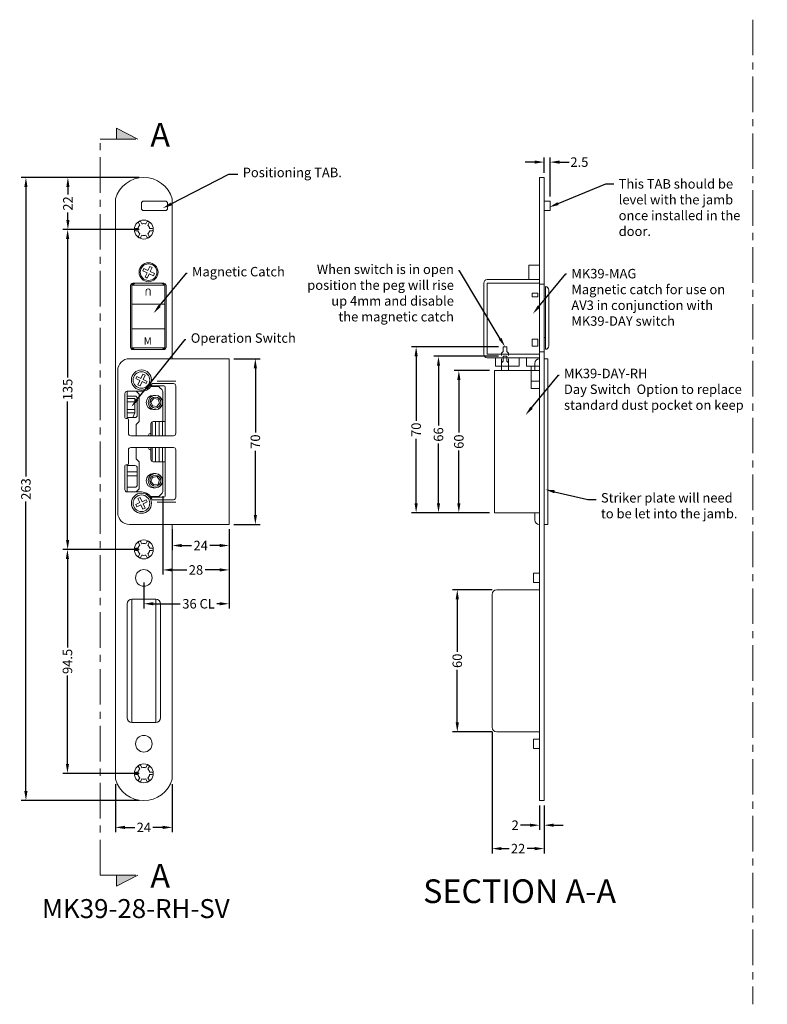
# Model space of a CAD drawing. Extents: x 1342 to 2171, y 269 to 713.
# Drawn here: x 1342 to 1657, y 269 to 685 of the extents above; entities that cross this region are included whole.
import ezdxf
from ezdxf import colors
from ezdxf.entities.mleader import LeaderData, LeaderLine
from ezdxf.math import Vec2, Vec3

# ---------------------------------------------------------------- set-up
doc = ezdxf.new("R2010")
doc.units = 0
doc.header["$LTSCALE"] = 12
doc.linetypes.add('CENTER', pattern=[2, 1.25, -0.25, 0.25, -0.25])
doc.linetypes.add('HIDDEN', pattern=[0.375, 0.25, -0.125])
doc.layers.get('Defpoints').update_dxf_attribs({"linetype": 'CONTINUOUS'})
for name, color, linetype, lineweight in [('CENTRE', 1, 'CENTER', 13), ('DIMEN', 3, 'CONTINUOUS', 18), ('GEOMETRY2', 7, 'CONTINUOUS', 25), ('HIDDEN', 3, 'HIDDEN', 15)]:
    doc.layers.add(name, color=color, linetype=linetype, lineweight=lineweight)
doc.layers.add('GEOMETRY', color=4, linetype='CONTINUOUS')
doc.layers.add('TEXT', color=7, linetype='CONTINUOUS')
doc.styles.add('ARIEL', font='arial.ttf')
doc.styles.get("Standard").update_dxf_attribs({"font": 'segoeui.ttf'})
doc.styles.add('STD', font='segoeui.ttf')
doc.dimstyles.new('1-1 STANDARD', dxfattribs={"dimtxt": 4, "dimasz": 4, "dimexe": 2, "dimexo": 2, "dimgap": 1, "dimtad": 0, "dimtoh": 1, "dimdec": 1, "dimdsep": 46, "dimtxsty": 'STD', "dimcen": 5, "dimadec": 1, "dimazin": 2, "dimtfac": 1, "dimtdec": 1, "dimtofl": 0, "dimtmove": 0, "dimatfit": 3, "dimfxl": 4, "dimtolj": 1, "dimtzin": 0, "dimarcsym": 0})

# ---------------------------------------------------------------- blocks, each defined once
blk = doc.blocks.new('*D32')
at = {"layer": 'Defpoints', "color": 0, "lineweight": 18, "transparency": 16777216}
for p in [(1382.26, 364.29), (1406.26, 364.29), (1406.26, 344)]:
    blk.add_point(p, dxfattribs=at)
at = {"layer": 'DIMEN', "color": 0, "lineweight": -2, "transparency": 16777216}
for p, q in [((1382.26, 362.29), (1382.26, 342)), ((1406.26, 362.29), (1406.26, 342)), ((1386.26, 344), (1390.43, 344)), ((1402.26, 344), (1398.09, 344))]:
    blk.add_line(p, q, dxfattribs=at)
at = {"layer": 'DIMEN', "color": 0, "lineweight": 18, "transparency": 16777216}
for points in [[(1386.26, 344.67), (1386.26, 343.33), (1382.26, 344)], [(1402.26, 344.67), (1402.26, 343.33), (1406.26, 344)]]:
    blk.add_solid(points, dxfattribs=at)
at = {"layer": 'DIMEN', "color": 0, "lineweight": 18, "transparency": 16777216, "insert": (1394.26, 344), "char_height": 4, "attachment_point": 5, "style": 'STD'}
blk.add_mtext('\\A1;24', dxfattribs=at)
blk = doc.blocks.new('*D33')
at = {"layer": 'Defpoints', "color": 0, "lineweight": 18, "transparency": 16777216}
for p in [(1394.26, 618.29), (1344.51, 355.29), (1394.26, 355.29)]:
    blk.add_point(p, dxfattribs=at)
at = {"layer": 'DIMEN', "color": 0, "lineweight": -2, "transparency": 16777216}
for p, q in [((1392.26, 618.29), (1342.51, 618.29)), ((1344.51, 614.29), (1344.51, 492.05)), ((1344.51, 359.29), (1344.51, 481.53)), ((1392.26, 355.29), (1342.51, 355.29))]:
    blk.add_line(p, q, dxfattribs=at)
at = {"layer": 'DIMEN', "color": 0, "lineweight": 18, "transparency": 16777216}
for points in [[(1343.84, 614.29), (1345.18, 614.29), (1344.51, 618.29)], [(1343.84, 359.29), (1345.18, 359.29), (1344.51, 355.29)]]:
    blk.add_solid(points, dxfattribs=at)
at = {"layer": 'DIMEN', "color": 0, "lineweight": 18, "transparency": 16777216, "insert": (1344.51, 486.79), "char_height": 4, "attachment_point": 5, "rotation": 90, "style": 'STD'}
blk.add_mtext('\\A1;263', dxfattribs=at)
blk = doc.blocks.new('*D34')
at = {"layer": 'Defpoints', "color": 0, "lineweight": 18, "transparency": 16777216}
for p in [(1394.26, 618.29), (1362.22, 596.29), (1394.26, 596.29)]:
    blk.add_point(p, dxfattribs=at)
at = {"layer": 'DIMEN', "color": 0, "lineweight": -2, "transparency": 16777216}
for p, q in [((1392.26, 618.29), (1360.22, 618.29)), ((1362.22, 614.29), (1362.22, 611.06)), ((1362.22, 600.29), (1362.22, 603.52)), ((1392.26, 596.29), (1360.22, 596.29))]:
    blk.add_line(p, q, dxfattribs=at)
at = {"layer": 'DIMEN', "color": 0, "lineweight": 18, "transparency": 16777216}
for points in [[(1361.56, 614.29), (1362.89, 614.29), (1362.22, 618.29)], [(1361.56, 600.29), (1362.89, 600.29), (1362.22, 596.29)]]:
    blk.add_solid(points, dxfattribs=at)
at = {"layer": 'DIMEN', "color": 0, "lineweight": 18, "transparency": 16777216, "insert": (1362.22, 607.29), "char_height": 4, "attachment_point": 5, "rotation": 90, "style": 'STD'}
blk.add_mtext('\\A1;22', dxfattribs=at)
blk = doc.blocks.new('*D35')
at = {"layer": 'Defpoints', "color": 0, "lineweight": 18, "transparency": 16777216}
for p in [(1394.26, 596.29), (1362.12, 461.29), (1394.26, 461.29)]:
    blk.add_point(p, dxfattribs=at)
at = {"layer": 'DIMEN', "color": 0, "lineweight": -2, "transparency": 16777216}
for p, q in [((1392.26, 596.29), (1360.12, 596.29)), ((1362.12, 592.29), (1362.12, 533.9)), ((1362.12, 465.29), (1362.12, 523.68)), ((1392.26, 461.29), (1360.12, 461.29))]:
    blk.add_line(p, q, dxfattribs=at)
at = {"layer": 'DIMEN', "color": 0, "lineweight": 18, "transparency": 16777216}
for points in [[(1361.45, 592.29), (1362.79, 592.29), (1362.12, 596.29)], [(1361.45, 465.29), (1362.79, 465.29), (1362.12, 461.29)]]:
    blk.add_solid(points, dxfattribs=at)
at = {"layer": 'DIMEN', "color": 0, "lineweight": 18, "transparency": 16777216, "insert": (1362.12, 528.79), "char_height": 4, "attachment_point": 5, "rotation": 90, "style": 'STD'}
blk.add_mtext('\\A1;135', dxfattribs=at)
blk = doc.blocks.new('*D36')
at = {"layer": 'Defpoints', "color": 0, "lineweight": 18, "transparency": 16777216}
for p in [(1394.26, 461.29), (1362.03, 366.79), (1394.26, 366.79)]:
    blk.add_point(p, dxfattribs=at)
at = {"layer": 'DIMEN', "color": 0, "lineweight": -2, "transparency": 16777216}
for p, q in [((1392.26, 461.29), (1360.03, 461.29)), ((1362.03, 457.29), (1362.03, 419.96)), ((1362.03, 370.79), (1362.03, 408.12)), ((1392.26, 366.79), (1360.03, 366.79))]:
    blk.add_line(p, q, dxfattribs=at)
at = {"layer": 'DIMEN', "color": 0, "lineweight": 18, "transparency": 16777216}
for points in [[(1361.36, 457.29), (1362.69, 457.29), (1362.03, 461.29)], [(1361.36, 370.79), (1362.69, 370.79), (1362.03, 366.79)]]:
    blk.add_solid(points, dxfattribs=at)
at = {"layer": 'DIMEN', "color": 0, "lineweight": 18, "transparency": 16777216, "insert": (1362.03, 414.04), "char_height": 4, "attachment_point": 5, "rotation": 90, "style": 'STD'}
blk.add_mtext('\\A1;94.5', dxfattribs=at)
blk = doc.blocks.new('*D37')
at = {"layer": 'Defpoints', "color": 0, "lineweight": 18, "transparency": 16777216}
for p in [(1430.26, 541.79), (1430.26, 471.79), (1441.31, 471.79)]:
    blk.add_point(p, dxfattribs=at)
at = {"layer": 'DIMEN', "color": 0, "lineweight": -2, "transparency": 16777216}
for p, q in [((1432.26, 541.79), (1443.31, 541.79)), ((1441.31, 537.79), (1441.31, 510.62)), ((1441.31, 475.79), (1441.31, 502.96)), ((1432.26, 471.79), (1443.31, 471.79))]:
    blk.add_line(p, q, dxfattribs=at)
at = {"layer": 'DIMEN', "color": 0, "lineweight": 18, "transparency": 16777216}
for points in [[(1440.65, 537.79), (1441.98, 537.79), (1441.31, 541.79)], [(1440.65, 475.79), (1441.98, 475.79), (1441.31, 471.79)]]:
    blk.add_solid(points, dxfattribs=at)
at = {"layer": 'DIMEN', "color": 0, "lineweight": 18, "transparency": 16777216, "insert": (1441.31, 506.79), "char_height": 4, "attachment_point": 5, "rotation": 90, "style": 'STD'}
blk.add_mtext('\\A1;70', dxfattribs=at)
blk = doc.blocks.new('*D38')
at = {"layer": 'Defpoints', "color": 0, "lineweight": 18, "transparency": 16777216}
for p in [(1402.26, 485.71), (1430.26, 471.79), (1430.26, 452.65)]:
    blk.add_point(p, dxfattribs=at)
at = {"layer": 'DIMEN', "color": 0, "lineweight": -2, "transparency": 16777216}
for p, q in [((1402.26, 483.71), (1402.26, 450.65)), ((1430.26, 469.79), (1430.26, 450.65)), ((1406.26, 452.65), (1412.45, 452.65)), ((1426.26, 452.65), (1420.08, 452.65))]:
    blk.add_line(p, q, dxfattribs=at)
at = {"layer": 'DIMEN', "color": 0, "lineweight": 18, "transparency": 16777216}
for points in [[(1406.26, 453.32), (1406.26, 451.99), (1402.26, 452.65)], [(1426.26, 453.32), (1426.26, 451.99), (1430.26, 452.65)]]:
    blk.add_solid(points, dxfattribs=at)
at = {"layer": 'DIMEN', "color": 0, "lineweight": 18, "transparency": 16777216, "insert": (1416.26, 452.65), "char_height": 4, "attachment_point": 5, "style": 'STD'}
blk.add_mtext('\\A1;28', dxfattribs=at)
blk = doc.blocks.new('*D39')
at = {"layer": 'Defpoints', "color": 0, "lineweight": 18, "transparency": 16777216}
for p in [(1561.17, 355.29), (1563.17, 355.29), (1561.17, 344.92)]:
    blk.add_point(p, dxfattribs=at)
at = {"layer": 'DIMEN', "color": 0, "lineweight": -2, "transparency": 16777216}
for p, q in [((1561.17, 353.29), (1561.17, 342.92)), ((1563.17, 353.29), (1563.17, 342.92)), ((1557.17, 344.92), (1553.17, 344.92)), ((1567.17, 344.92), (1571.17, 344.92))]:
    blk.add_line(p, q, dxfattribs=at)
at = {"layer": 'DIMEN', "color": 0, "lineweight": 18, "transparency": 16777216}
for points in [[(1557.17, 345.58), (1557.17, 344.25), (1561.17, 344.92)], [(1567.17, 345.58), (1567.17, 344.25), (1563.17, 344.92)]]:
    blk.add_solid(points, dxfattribs=at)
at = {"layer": 'DIMEN', "color": 0, "lineweight": 18, "transparency": 16777216, "insert": (1550.94, 344.92), "char_height": 4, "attachment_point": 5, "style": 'STD'}
blk.add_mtext('\\A1;2', dxfattribs=at)
blk = doc.blocks.new('*D40')
at = {"layer": 'Defpoints', "color": 0, "lineweight": 18, "transparency": 16777216}
for p in [(1541.17, 386.29), (1563.17, 355.29), (1541.17, 335.04)]:
    blk.add_point(p, dxfattribs=at)
at = {"layer": 'DIMEN', "color": 0, "lineweight": -2, "transparency": 16777216}
for p, q in [((1541.17, 384.29), (1541.17, 333.04)), ((1563.17, 353.29), (1563.17, 333.04)), ((1545.17, 335.04), (1548.4, 335.04)), ((1559.17, 335.04), (1555.95, 335.04))]:
    blk.add_line(p, q, dxfattribs=at)
at = {"layer": 'DIMEN', "color": 0, "lineweight": 18, "transparency": 16777216}
for points in [[(1545.17, 335.71), (1545.17, 334.37), (1541.17, 335.04)], [(1559.17, 335.71), (1559.17, 334.37), (1563.17, 335.04)]]:
    blk.add_solid(points, dxfattribs=at)
at = {"layer": 'DIMEN', "color": 0, "lineweight": 18, "transparency": 16777216, "insert": (1552.17, 335.04), "char_height": 4, "attachment_point": 5, "style": 'STD'}
blk.add_mtext('\\A1;22', dxfattribs=at)
blk = doc.blocks.new('*D41')
at = {"layer": 'Defpoints', "color": 0, "lineweight": 18, "transparency": 16777216}
for p in [(1526.51, 444.29), (1543.17, 444.29), (1543.17, 384.29)]:
    blk.add_point(p, dxfattribs=at)
at = {"layer": 'DIMEN', "color": 0, "lineweight": -2, "transparency": 16777216}
for p, q in [((1541.17, 444.29), (1524.51, 444.29)), ((1526.51, 440.29), (1526.51, 418.1)), ((1526.51, 388.29), (1526.51, 410.48)), ((1541.17, 384.29), (1524.51, 384.29))]:
    blk.add_line(p, q, dxfattribs=at)
at = {"layer": 'DIMEN', "color": 0, "lineweight": 18, "transparency": 16777216}
for points in [[(1525.84, 440.29), (1527.18, 440.29), (1526.51, 444.29)], [(1525.84, 388.29), (1527.18, 388.29), (1526.51, 384.29)]]:
    blk.add_solid(points, dxfattribs=at)
at = {"layer": 'DIMEN', "color": 0, "lineweight": 18, "transparency": 16777216, "insert": (1526.51, 414.29), "char_height": 4, "attachment_point": 5, "rotation": 90, "style": 'STD'}
blk.add_mtext('\\A1;60', dxfattribs=at)
blk = doc.blocks.new('*D42')
at = {"layer": 'Defpoints', "color": 0, "lineweight": 18, "transparency": 16777216}
for p in [(1565.67, 624.75), (1563.17, 618.29), (1565.67, 608.29)]:
    blk.add_point(p, dxfattribs=at)
at = {"layer": 'DIMEN', "color": 0, "lineweight": -2, "transparency": 16777216}
for p, q in [((1559.17, 624.75), (1555.17, 624.75)), ((1563.17, 620.29), (1563.17, 626.75)), ((1565.67, 610.29), (1565.67, 626.75)), ((1569.67, 624.75), (1573.67, 624.75))]:
    blk.add_line(p, q, dxfattribs=at)
at = {"layer": 'DIMEN', "color": 0, "lineweight": 18, "transparency": 16777216}
for points in [[(1559.17, 625.42), (1559.17, 624.08), (1563.17, 624.75)], [(1569.67, 625.42), (1569.67, 624.08), (1565.67, 624.75)]]:
    blk.add_solid(points, dxfattribs=at)
at = {"layer": 'DIMEN', "color": 0, "lineweight": 18, "transparency": 16777216, "insert": (1578.03, 624.75), "char_height": 4, "attachment_point": 5, "style": 'STD'}
blk.add_mtext('\\A1;2.5', dxfattribs=at)
blk = doc.blocks.new('*D43')
at = {"layer": 'Defpoints', "color": 0, "lineweight": 18, "transparency": 16777216}
for p in [(1527.17, 536.79), (1542.17, 536.79), (1542.17, 476.79)]:
    blk.add_point(p, dxfattribs=at)
at = {"layer": 'DIMEN', "color": 0, "lineweight": -2, "transparency": 16777216}
for p, q in [((1540.17, 536.79), (1525.17, 536.79)), ((1527.17, 532.79), (1527.17, 510.6)), ((1527.17, 480.79), (1527.17, 502.98)), ((1540.17, 476.79), (1525.17, 476.79))]:
    blk.add_line(p, q, dxfattribs=at)
at = {"layer": 'DIMEN', "color": 0, "lineweight": 18, "transparency": 16777216}
for points in [[(1526.5, 532.79), (1527.84, 532.79), (1527.17, 536.79)], [(1526.5, 480.79), (1527.84, 480.79), (1527.17, 476.79)]]:
    blk.add_solid(points, dxfattribs=at)
at = {"layer": 'DIMEN', "color": 0, "lineweight": 18, "transparency": 16777216, "insert": (1527.17, 506.79), "char_height": 4, "attachment_point": 5, "rotation": 90, "style": 'STD'}
blk.add_mtext('\\A1;60', dxfattribs=at)
blk = doc.blocks.new('*D44')
at = {"layer": 'Defpoints', "color": 0, "lineweight": 18, "transparency": 16777216}
for p in [(1545.92, 542.79), (1518.58, 476.79), (1542.17, 476.79)]:
    blk.add_point(p, dxfattribs=at)
at = {"layer": 'DIMEN', "color": 0, "lineweight": -2, "transparency": 16777216}
for p, q in [((1543.92, 542.79), (1516.58, 542.79)), ((1518.58, 538.79), (1518.58, 513.6)), ((1518.58, 480.79), (1518.58, 505.98)), ((1540.17, 476.79), (1516.58, 476.79))]:
    blk.add_line(p, q, dxfattribs=at)
at = {"layer": 'DIMEN', "color": 0, "lineweight": 18, "transparency": 16777216}
for points in [[(1517.92, 538.79), (1519.25, 538.79), (1518.58, 542.79)], [(1517.92, 480.79), (1519.25, 480.79), (1518.58, 476.79)]]:
    blk.add_solid(points, dxfattribs=at)
at = {"layer": 'DIMEN', "color": 0, "lineweight": 18, "transparency": 16777216, "insert": (1518.58, 509.79), "char_height": 4, "attachment_point": 5, "rotation": 90, "style": 'STD'}
blk.add_mtext('\\A1;66', dxfattribs=at)
blk = doc.blocks.new('*D45')
at = {"layer": 'Defpoints', "color": 0, "lineweight": 18, "transparency": 16777216}
for p in [(1545.92, 546.79), (1509.15, 476.79), (1542.17, 476.79)]:
    blk.add_point(p, dxfattribs=at)
at = {"layer": 'DIMEN', "color": 0, "lineweight": -2, "transparency": 16777216}
for p, q in [((1543.92, 546.79), (1507.15, 546.79)), ((1509.15, 542.79), (1509.15, 515.62)), ((1509.15, 480.79), (1509.15, 507.96)), ((1540.17, 476.79), (1507.15, 476.79))]:
    blk.add_line(p, q, dxfattribs=at)
at = {"layer": 'DIMEN', "color": 0, "lineweight": 18, "transparency": 16777216}
for points in [[(1508.48, 542.79), (1509.82, 542.79), (1509.15, 546.79)], [(1508.48, 480.79), (1509.82, 480.79), (1509.15, 476.79)]]:
    blk.add_solid(points, dxfattribs=at)
at = {"layer": 'DIMEN', "color": 0, "lineweight": 18, "transparency": 16777216, "insert": (1509.15, 511.79), "char_height": 4, "attachment_point": 5, "rotation": 90, "style": 'STD'}
blk.add_mtext('\\A1;70', dxfattribs=at)
blk = doc.blocks.new('*D74')
at = {"layer": 'Defpoints', "color": 0, "lineweight": 18, "transparency": 16777216}
for p in [(1406.26, 471.79), (1430.26, 471.79), (1430.26, 462.94)]:
    blk.add_point(p, dxfattribs=at)
at = {"layer": 'DIMEN', "color": 0, "lineweight": -2, "transparency": 16777216}
for p, q in [((1406.26, 469.79), (1406.26, 460.94)), ((1430.26, 469.79), (1430.26, 460.94)), ((1410.26, 462.94), (1414.43, 462.94)), ((1426.26, 462.94), (1422.09, 462.94))]:
    blk.add_line(p, q, dxfattribs=at)
at = {"layer": 'DIMEN', "color": 0, "lineweight": 18, "transparency": 16777216}
for points in [[(1410.26, 463.61), (1410.26, 462.27), (1406.26, 462.94)], [(1426.26, 463.61), (1426.26, 462.27), (1430.26, 462.94)]]:
    blk.add_solid(points, dxfattribs=at)
at = {"layer": 'DIMEN', "color": 0, "lineweight": 18, "transparency": 16777216, "insert": (1418.26, 462.94), "char_height": 4, "attachment_point": 5, "style": 'STD'}
blk.add_mtext('\\A1;24', dxfattribs=at)
blk = doc.blocks.new('*D75')
at = {"layer": 'Defpoints', "color": 0, "lineweight": 18, "transparency": 16777216}
for p in [(1430.26, 471.79), (1394.26, 449.29), (1394.26, 438.36)]:
    blk.add_point(p, dxfattribs=at)
at = {"layer": 'DIMEN', "color": 0, "lineweight": -2, "transparency": 16777216}
for p, q in [((1430.26, 469.79), (1430.26, 436.36)), ((1394.26, 447.29), (1394.26, 436.36)), ((1398.26, 438.36), (1409.6, 438.36)), ((1426.26, 438.36), (1425.12, 438.36))]:
    blk.add_line(p, q, dxfattribs=at)
at = {"layer": 'DIMEN', "color": 0, "lineweight": 18, "transparency": 16777216}
for points in [[(1398.26, 439.03), (1398.26, 437.7), (1394.26, 438.36)], [(1426.26, 439.03), (1426.26, 437.7), (1430.26, 438.36)]]:
    blk.add_solid(points, dxfattribs=at)
at = {"layer": 'DIMEN', "color": 0, "lineweight": 18, "transparency": 16777216, "insert": (1417.36, 438.36), "char_height": 4, "attachment_point": 5, "style": 'STD'}
blk.add_mtext('\\A1;36 CL', dxfattribs=at)

msp = doc.modelspace()

# ---------------------------------------------------------------- hatches: boundary and pattern name
at = {"layer": 'CENTRE', "lineweight": 18}
h = msp.add_hatch(color=256, dxfattribs=at)
h.dxf.hatch_style = 1
h.paths.add_polyline_path([(1382.71, 639.11), (1382.71, 634.5), (1391.77, 634.5)])
h = msp.add_hatch(color=256, dxfattribs=at)
h.dxf.hatch_style = 1
h.paths.add_polyline_path([(1391.77, 323.81), (1382.71, 323.81), (1382.71, 319.2)])

# ---------------------------------------------------------------- linework, layer by layer
for p, q in [((1651.27, 684.85), (1651.27, 269.33)), ((1391.77, 634.5), (1382.71, 639.11)), ((1382.71, 639.11), (1382.71, 634.5)), ((1375.86, 323.81), (1375.86, 634.5)), ((1375.86, 634.5), (1391.77, 634.5)), ((1375.86, 323.81), (1391.77, 323.81)), ((1391.77, 323.81), (1382.71, 319.2)), ((1382.71, 319.2), (1382.71, 323.81))]:
    msp.add_line(p, q, dxfattribs=at)
at = {"layer": 'GEOMETRY', "lineweight": 18}
for p, q in [((1561.17, 618.29), (1563.17, 618.29)), ((1561.17, 618.29), (1561.17, 355.29)), ((1563.17, 618.29), (1563.17, 355.29)), ((1382.26, 609.29), (1382.26, 364.29)), ((1393.26, 605.29), (1393.26, 607.29)), ((1394.26, 608.29), (1403.26, 608.29)), ((1404.26, 605.29), (1404.26, 607.29)), ((1406.26, 541.79), (1406.26, 609.29)), ((1563.17, 608.29), (1565.67, 608.29)), ((1565.67, 608.29), (1565.67, 604.29)), ((1394.26, 604.29), (1403.26, 604.29)), ((1563.17, 604.29), (1565.67, 604.29)), ((1392.08, 599.07), (1392.61, 598.16)), ((1392.95, 599.57), (1393.47, 598.66)), ((1395.58, 599.57), (1395.06, 598.66)), ((1396.45, 599.07), (1395.92, 598.16)), ((1390.76, 596.79), (1391.82, 596.79)), ((1390.76, 595.79), (1391.82, 595.79)), ((1392.08, 593.51), (1392.61, 594.42)), ((1396.45, 593.51), (1395.92, 594.42)), ((1397.76, 596.79), (1396.71, 596.79)), ((1397.76, 595.79), (1396.71, 595.79)), ((1392.95, 593.01), (1393.47, 593.92)), ((1395.58, 593.01), (1395.06, 593.92)), ((1393.82, 578.88), (1394.24, 579.78)), ((1393.82, 578.88), (1395.6, 578.05)), ((1394.24, 579.78), (1396.02, 578.95)), ((1395.6, 578.05), (1394.77, 576.27)), ((1396.51, 577.63), (1395.68, 575.84)), ((1396.85, 580.73), (1396.02, 578.95)), ((1396.51, 577.63), (1398.29, 576.8)), ((1396.85, 580.73), (1397.76, 580.31)), ((1397.76, 580.31), (1396.93, 578.53)), ((1396.93, 578.53), (1398.71, 577.7)), ((1398.29, 576.8), (1398.71, 577.7)), ((1389.65, 573.65), (1402.65, 573.65)), ((1394.77, 576.27), (1395.68, 575.84)), ((1388.65, 572.65), (1388.65, 546.65)), ((1403.65, 572.65), (1403.65, 546.65)), ((1389.65, 545.65), (1402.65, 545.65)), ((1388.26, 541.79), (1430.26, 541.79)), ((1430.26, 471.79), (1430.26, 541.79)), ((1561.17, 541.79), (1561.17, 541.79)), ((1563.17, 541.79), (1564.67, 541.79)), ((1564.67, 541.79), (1564.67, 471.79)), ((1383.26, 536.79), (1383.26, 476.79)), ((1561.17, 536.79), (1542.17, 536.79)), ((1542.17, 536.79), (1542.17, 476.79)), ((1545.17, 536.79), (1545.17, 538.69)), ((1548.17, 538.69), (1548.17, 536.79)), ((1559.17, 539.79), (1559.17, 536.79)), ((1390.82, 533.38), (1391.24, 534.28)), ((1390.82, 533.38), (1392.6, 532.55)), ((1391.24, 534.28), (1393.02, 533.45)), ((1392.6, 532.55), (1391.77, 530.77)), ((1393.51, 532.13), (1392.68, 530.34)), ((1393.85, 535.23), (1393.02, 533.45)), ((1393.51, 532.13), (1395.29, 531.3)), ((1393.85, 535.23), (1394.76, 534.81)), ((1394.76, 534.81), (1393.93, 533.03)), ((1393.93, 533.03), (1395.71, 532.2)), ((1395.29, 531.3), (1395.71, 532.2)), ((1399.85, 532.29), (1407.71, 532.29)), ((1393.26, 528.04), (1387.26, 528.04)), ((1387.26, 528.04), (1387.26, 516.54)), ((1392.26, 526.77), (1391.08, 528.04)), ((1391.77, 530.77), (1392.68, 530.34)), ((1400.76, 530), (1397.11, 530)), ((1397.3, 530.29), (1402.76, 530.29)), ((1397.77, 531.29), (1406.76, 531.29)), ((1400.76, 530), (1400.76, 530.29)), ((1400.91, 529.64), (1401.97, 528.58)), ((1402.26, 527.87), (1402.26, 515.29)), ((1403.26, 529.79), (1403.26, 515.29)), ((1407.76, 530.29), (1407.76, 510.29)), ((1386.26, 527.04), (1386.26, 517.04)), ((1390.46, 526.04), (1387.26, 526.04)), ((1390.46, 525.04), (1387.26, 525.04)), ((1390.46, 523.63), (1387.26, 523.63)), ((1390.46, 525.04), (1390.46, 518.98)), ((1391.46, 525.04), (1391.46, 517.92)), ((1392.26, 526.77), (1392.26, 515.29)), ((1398.26, 526.29), (1399.24, 526.29)), ((1390.46, 520.3), (1387.26, 520.3)), ((1398.26, 520.29), (1399.24, 520.29)), ((1387.26, 516.54), (1386.76, 516.54)), ((1390.46, 518.98), (1387.26, 518.98)), ((1390.46, 516.92), (1387.26, 516.92)), ((1387.76, 516.04), (1387.76, 510.29)), ((1390.46, 518.98), (1389.67, 516.92)), ((1392.26, 515.29), (1391.08, 514.02)), ((1398.26, 515.29), (1403.26, 515.29)), ((1399.21, 515.29), (1399.21, 509.29)), ((1400.79, 515.29), (1400.79, 509.29)), ((1402.12, 515.29), (1402.12, 509.29)), ((1403.26, 515.29), (1403.26, 509.29)), ((1391.08, 514.02), (1391.08, 509.29)), ((1397.26, 514.29), (1397.26, 509.29)), ((1397.8, 515.17), (1397.8, 509.29)), ((1388.76, 509.29), (1406.76, 509.29)), ((1396.26, 509.35), (1396.26, 509.29)), ((1387.76, 503.29), (1387.76, 497.54)), ((1388.76, 504.29), (1406.76, 504.29)), ((1391.08, 499.56), (1391.08, 504.29)), ((1397.26, 499.29), (1397.26, 504.29)), ((1397.8, 498.41), (1397.8, 504.29)), ((1399.21, 498.29), (1399.21, 504.29)), ((1400.79, 498.29), (1400.79, 504.29)), ((1402.12, 498.29), (1402.12, 504.29)), ((1403.26, 498.29), (1403.26, 504.29)), ((1407.76, 503.29), (1407.76, 483.29)), ((1392.26, 498.29), (1391.08, 499.56)), ((1386.26, 486.54), (1386.26, 496.54)), ((1387.26, 497.04), (1386.76, 497.04)), ((1387.26, 485.54), (1387.26, 497.04)), ((1390.46, 496.66), (1387.26, 496.66)), ((1391.46, 488.54), (1391.46, 495.66)), ((1392.26, 486.81), (1392.26, 498.29)), ((1398.26, 498.29), (1403.26, 498.29)), ((1402.26, 485.71), (1402.26, 498.29)), ((1403.26, 483.79), (1403.26, 498.29)), ((1391.46, 494.09), (1387.26, 494.09)), ((1391.46, 492.38), (1387.26, 492.38)), ((1398.26, 493.29), (1399.24, 493.29)), ((1390.46, 487.54), (1387.26, 487.54)), ((1392.26, 486.81), (1391.08, 485.54)), ((1398.26, 487.29), (1399.24, 487.29)), ((1393.26, 485.54), (1387.26, 485.54)), ((1391.77, 482.81), (1392.68, 483.23)), ((1392.6, 481.03), (1391.77, 482.81)), ((1393.51, 481.45), (1392.68, 483.23)), ((1393.51, 481.45), (1395.29, 482.28)), ((1395.29, 482.28), (1395.71, 481.38)), ((1400.76, 483.58), (1397.11, 483.58)), ((1397.3, 483.29), (1402.76, 483.29)), ((1397.77, 482.29), (1406.76, 482.29)), ((1400.76, 483.58), (1400.76, 483.29)), ((1400.91, 483.94), (1401.97, 485)), ((1390.82, 480.2), (1392.6, 481.03)), ((1390.82, 480.2), (1391.24, 479.3)), ((1391.24, 479.3), (1393.02, 480.13)), ((1393.85, 478.34), (1393.02, 480.13)), ((1393.85, 478.34), (1394.76, 478.77)), ((1393.93, 480.55), (1395.71, 481.38)), ((1394.76, 478.77), (1393.93, 480.55)), ((1399.85, 481.29), (1407.71, 481.29)), ((1561.17, 476.79), (1542.17, 476.79)), ((1559.17, 476.79), (1559.17, 473.79)), ((1388.26, 471.79), (1430.26, 471.79)), ((1406.26, 364.29), (1406.26, 471.79)), ((1561.17, 471.79), (1561.17, 471.79)), ((1564.67, 471.79), (1563.17, 471.79)), ((1390.76, 461.79), (1391.82, 461.79)), ((1392.08, 464.07), (1392.61, 463.16)), ((1392.95, 464.57), (1393.47, 463.66)), ((1395.58, 464.57), (1395.06, 463.66)), ((1396.45, 464.07), (1395.92, 463.16)), ((1397.76, 461.79), (1396.71, 461.79)), ((1390.76, 460.79), (1391.82, 460.79)), ((1392.08, 458.51), (1392.61, 459.42)), ((1392.95, 458.01), (1393.47, 458.92)), ((1395.58, 458.01), (1395.06, 458.92)), ((1396.45, 458.51), (1395.92, 459.42)), ((1397.76, 460.79), (1396.71, 460.79)), ((1558.67, 451.29), (1561.17, 451.29)), ((1558.67, 451.29), (1558.67, 447.29)), ((1558.67, 447.29), (1561.17, 447.29)), ((1541.17, 442.29), (1541.17, 386.29)), ((1543.17, 444.29), (1561.17, 444.29)), ((1387.26, 438.29), (1387.26, 390.29)), ((1389.26, 440.29), (1399.26, 440.29)), ((1389.26, 440.29), (1389.26, 388.29)), ((1399.26, 440.29), (1399.26, 388.29)), ((1401.26, 390.29), (1401.26, 438.29)), ((1389.26, 388.29), (1399.26, 388.29)), ((1543.17, 384.29), (1561.17, 384.29)), ((1558.67, 381.29), (1561.17, 381.29)), ((1558.67, 381.29), (1558.67, 377.29)), ((1558.67, 377.29), (1561.17, 377.29)), ((1392.95, 370.07), (1393.47, 369.16)), ((1395.58, 370.07), (1395.06, 369.16)), ((1390.76, 367.29), (1391.82, 367.29)), ((1390.76, 366.29), (1391.82, 366.29)), ((1392.08, 369.57), (1392.61, 368.66)), ((1396.45, 369.57), (1395.92, 368.66)), ((1397.76, 367.29), (1396.71, 367.29)), ((1397.76, 366.29), (1396.71, 366.29)), ((1392.08, 364.01), (1392.61, 364.92)), ((1392.95, 363.51), (1393.47, 364.42)), ((1395.58, 363.51), (1395.06, 364.42)), ((1396.45, 364.01), (1395.92, 364.92)), ((1561.17, 355.29), (1563.17, 355.29))]:
    msp.add_line(p, q, dxfattribs=at)
for points in [[(1397.91, 521.87), (1399.73, 521.55), (1400.92, 522.97), (1400.29, 524.71), (1398.46, 525.03), (1397.27, 523.61)], [(1397.91, 491.71), (1399.73, 492.03), (1400.92, 490.61), (1400.29, 488.87), (1398.46, 488.55), (1397.27, 489.97)]]:
    msp.add_lwpolyline(points, close=True, dxfattribs=at)
for centre, radius in [((1394.26, 596.29), 4), ((1396.26, 578.29), 4), ((1396.26, 578.29), 3.5), ((1393.26, 532.79), 4.25), ((1393.26, 532.79), 3.5), ((1399.1, 523.29), 3), ((1399.1, 523.29), 2.31), ((1399.1, 490.29), 3), ((1399.1, 490.29), 2.31), ((1393.26, 480.79), 4.25), ((1393.26, 480.79), 3.5), ((1394.26, 461.29), 4), ((1394.26, 449.29), 3.5), ((1394.26, 379.29), 3.5), ((1394.26, 366.79), 4)]:
    msp.add_circle(centre, radius, dxfattribs=at)
for centre, radius, start, end in [((1394.26, 605.79), 12.5, 16.2602, 163.7398), ((1394.26, 607.29), 1, 90, 180), ((1403.26, 607.29), 1, 0, 90), ((1394.26, 605.29), 1, 180, 270), ((1403.26, 605.29), 1, 270, 0), ((1392.51, 599.32), 0.5, 30, 210), ((1394.26, 596.29), 2.5, 71.537, 108.463), ((1396.01, 599.32), 0.5, 330, 150), ((1390.76, 596.29), 0.5, 90, 270), ((1394.26, 596.29), 2.5, 131.537, 168.463), ((1394.26, 596.29), 2.5, 191.537, 228.463), ((1394.26, 596.29), 2.5, 11.537, 48.463), ((1394.26, 596.29), 2.5, 311.537, 348.463), ((1397.76, 596.29), 0.5, 270, 90), ((1392.51, 593.26), 0.5, 150, 330), ((1394.26, 596.29), 2.5, 251.537, 288.463), ((1396.01, 593.26), 0.5, 210, 30), ((1389.65, 572.65), 1, 90, 180), ((1402.65, 572.65), 1, 0, 90), ((1389.65, 546.65), 1, 180, 270), ((1402.65, 546.65), 1, 270, 0), ((1388.26, 536.79), 5, 90, 180), ((1561.17, 539.79), 2, 90, 180), ((1387.26, 527.04), 1, 90, 180), ((1393.26, 532.79), 4.75, 270, 341.5915), ((1401.26, 530), 0.5, 180, 224.9126), ((1401.26, 527.87), 1, 0, 44.9126), ((1402.76, 529.79), 0.5, 0, 90), ((1406.76, 530.29), 1, 360, 90), ((1390.46, 525.04), 1, 0, 90), ((1398.26, 523.29), 3, 90, 270), ((1399.24, 523.29), 3, 270, 90), ((1386.76, 517.04), 0.5, 180, 270), ((1387.26, 516.04), 0.5, 0, 90), ((1390.46, 517.92), 1, 270, 0), ((1398.26, 514.29), 1, 90, 180), ((1388.76, 510.29), 1, 180, 270), ((1397.26, 509.35), 1, 90, 180), ((1406.76, 510.29), 1, 270, 0), ((1388.76, 503.29), 1, 90, 180), ((1397.26, 504.23), 1, 180, 270), ((1406.76, 503.29), 1, 0, 90), ((1398.26, 499.29), 1, 180, 270), ((1386.76, 496.54), 0.5, 90, 180), ((1387.26, 497.54), 0.5, 270, 360), ((1390.46, 495.66), 1, 0, 90), ((1398.26, 490.29), 3, 90, 270), ((1399.24, 490.29), 3, 270, 90), ((1387.26, 486.54), 1, 180, 270), ((1390.46, 488.54), 1, 270, 0), ((1393.26, 480.79), 4.75, 18.4085, 90), ((1401.26, 483.58), 0.5, 135.0874, 180), ((1401.26, 485.71), 1, 315.0874, 0), ((1402.76, 483.79), 0.5, 270, 0), ((1406.76, 483.29), 1, 270, 0), ((1388.26, 476.79), 5, 180, 270), ((1561.17, 473.79), 2, 180, 270), ((1390.76, 461.29), 0.5, 90, 270), ((1394.26, 461.29), 2.5, 131.537, 168.463), ((1392.51, 464.32), 0.5, 30, 210), ((1394.26, 461.29), 2.5, 71.537, 108.463), ((1396.01, 464.32), 0.5, 330, 150), ((1394.26, 461.29), 2.5, 11.537, 48.463), ((1397.76, 461.29), 0.5, 270, 90), ((1394.26, 461.29), 2.5, 191.537, 228.463), ((1392.51, 458.26), 0.5, 150, 330), ((1394.26, 461.29), 2.5, 251.537, 288.463), ((1396.01, 458.26), 0.5, 210, 30), ((1394.26, 461.29), 2.5, 311.537, 348.463), ((1543.17, 442.29), 2, 90, 180), ((1389.26, 438.29), 2, 90, 180), ((1399.26, 438.29), 2, 0, 90), ((1389.26, 390.29), 2, 180, 270), ((1399.26, 390.29), 2, 270, 0), ((1543.17, 386.29), 2, 180, 270), ((1392.51, 369.82), 0.5, 30, 210), ((1396.01, 369.82), 0.5, 330, 150), ((1390.76, 366.79), 0.5, 90, 270), ((1394.26, 366.79), 2.5, 131.537, 168.463), ((1394.26, 366.79), 2.5, 191.537, 228.463), ((1394.26, 366.79), 2.5, 71.537, 108.463), ((1394.26, 366.79), 2.5, 11.537, 48.463), ((1394.26, 366.79), 2.5, 311.537, 348.463), ((1397.76, 366.79), 0.5, 270, 90), ((1394.26, 367.79), 12.5, 196.2602, 343.7398), ((1392.51, 363.76), 0.5, 150, 330), ((1394.26, 366.79), 2.5, 251.537, 288.463), ((1396.01, 363.76), 0.5, 210, 30)]:
    msp.add_arc(centre, radius, start, end, dxfattribs=at)
at = {"layer": 'GEOMETRY2', "lineweight": 18}
for p, q in [((1556.67, 581.19), (1556.67, 581.19)), ((1556.67, 581.19), (1561.17, 581.19)), ((1556.67, 581.19), (1556.67, 575.19)), ((1561.17, 581.19), (1561.17, 529.15)), ((1389.13, 572.79), (1390.62, 573.65)), ((1389.13, 573.5), (1389.13, 545.79)), ((1389.63, 573.65), (1389.63, 573.08)), ((1403.13, 572.79), (1401.64, 573.65)), ((1402.63, 573.65), (1402.63, 573.08)), ((1403.13, 573.53), (1403.13, 545.77)), ((1537.67, 573.69), (1537.67, 543.69)), ((1561.17, 575.19), (1539.17, 575.19)), ((1539.17, 573.69), (1561.17, 573.69)), ((1539.17, 573.69), (1539.17, 543.69)), ((1389.13, 572.79), (1403.13, 572.79)), ((1561.17, 573.19), (1563.17, 573.19)), ((1563.17, 573.19), (1563.17, 544.74)), ((1563.67, 572.19), (1563.67, 545.74)), ((1565.17, 570.69), (1565.17, 547.24)), ((1563.17, 567.19), (1563.17, 567.19)), ((1563.67, 567.19), (1563.17, 567.19)), ((1389.13, 564.79), (1403.13, 564.79)), ((1389.13, 554.34), (1403.13, 554.34)), ((1563.17, 550.74), (1563.17, 550.74)), ((1563.67, 550.74), (1563.17, 550.74)), ((1389.13, 546.34), (1403.13, 546.34)), ((1389.13, 546.34), (1403.13, 546.34)), ((1389.13, 546.34), (1390.32, 545.65)), ((1403.13, 546.34), (1401.94, 545.65)), ((1563.17, 544.74), (1561.17, 544.74)), ((1563.17, 545.74), (1563.17, 545.74)), ((1539.17, 543.69), (1561.17, 543.69)), ((1539.17, 542.19), (1561.17, 542.19)), ((1542.67, 542.19), (1542.67, 538.69)), ((1552.67, 542.19), (1552.67, 538.69)), ((1555.67, 542.19), (1555.67, 538.69)), ((1552.67, 538.69), (1542.67, 538.69)), ((1555.67, 538.69), (1561.17, 538.69)), ((1557.67, 538.69), (1557.67, 529.15)), ((1561.17, 532.29), (1557.67, 532.29)), ((1561.17, 529.15), (1557.67, 529.15))]:
    msp.add_line(p, q, dxfattribs=at)
for points in [[(1560.57, 569.38), (1558.07, 569.38), (1558.07, 567.94), (1560.57, 567.94)], [(1560.57, 549.96), (1558.07, 549.96), (1558.07, 547.05), (1560.57, 547.05)]]:
    msp.add_lwpolyline(points, close=True, dxfattribs=at)
for centre, start, end in [((1539.17, 573.69), 90, 180), ((1563.67, 570.69), 0, 90), ((1563.67, 547.24), 270, 0), ((1539.17, 543.69), 180, 270)]:
    msp.add_arc(centre, 1.5, start, end, dxfattribs=at)
at = {"layer": 'HIDDEN', "lineweight": 18}
for p, q in [((1545.92, 544.79), (1545.17, 544.05)), ((1545.92, 546.79), (1547.42, 546.79)), ((1545.92, 546.79), (1545.92, 544.79)), ((1547.42, 546.79), (1547.42, 544.79)), ((1547.42, 544.79), (1548.17, 544.05)), ((1545.17, 538.69), (1545.17, 544.05)), ((1545.92, 540.79), (1545.17, 540.05)), ((1545.92, 542.79), (1547.42, 542.79)), ((1545.92, 542.79), (1545.92, 540.79)), ((1547.42, 542.79), (1547.42, 540.79)), ((1547.42, 540.79), (1548.17, 540.05)), ((1548.17, 538.69), (1548.17, 544.05))]:
    msp.add_line(p, q, dxfattribs=at)

# ---------------------------------------------------------------- texts
at = {"layer": 'CENTRE', "lineweight": 18, "style": 'ARIEL'}
for s, p in [('A', (1397.01, 631.29)), ('A', (1397.01, 318.6)), ('SECTION A-A', (1512.11, 312.06))]:
    msp.add_text(s, height=10, dxfattribs=at).set_placement(p)
at = {"layer": 'GEOMETRY2', "lineweight": 18, "style": 'ARIEL'}
msp.add_text('U', height=3, rotation=180, dxfattribs=at).set_placement((1397.57, 571.37))
at = {"layer": 'GEOMETRY2', "lineweight": 18, "style": 'ARIEL', "text_generation_flag": 2}
msp.add_text('M', height=3, dxfattribs=at).set_placement((1397.57, 547.75))
at = {"layer": 'TEXT', "lineweight": 18, "style": 'ARIEL'}
msp.add_text('MK39-28-RH-SV', height=8, dxfattribs=at).set_placement((1351.3, 305.73))

# ---------------------------------------------------------------- dimensions: what is measured, and where the dimension line sits
at = {"layer": 'DIMEN', "lineweight": 18}
for base, p1, p2, picture, middle in [((1565.67, 624.75), (1563.17, 618.29), (1565.67, 608.29), '*D42', (1578.03, 624.75)), ((1541.17, 335.04), (1563.17, 355.29), (1541.17, 386.29), '*D40', (1552.17, 335.04)), ((1406.26, 344), (1382.26, 364.29), (1406.26, 364.29), '*D32', (1394.26, 344)), ((1561.17, 344.92), (1563.17, 355.29), (1561.17, 355.29), '*D39', (1550.94, 344.92))]:
    dim = msp.add_linear_dim(base=base, p1=p1, p2=p2, dimstyle='1-1 STANDARD', dxfattribs=at)
    dim.commit()
    dim.dimension.update_dxf_attribs({"geometry": picture, "text_midpoint": middle})
for base, p1, p2, picture, middle in [((1344.51, 355.29), (1394.26, 618.29), (1394.26, 355.29), '*D33', (1344.51, 486.79)), ((1362.12, 461.29), (1394.26, 596.29), (1394.26, 461.29), '*D35', (1362.12, 528.79)), ((1509.15, 476.79), (1545.92, 546.79), (1542.17, 476.79), '*D45', (1509.15, 511.79)), ((1441.31, 471.79), (1430.26, 541.79), (1430.26, 471.79), '*D37', (1441.31, 506.79)), ((1518.58, 476.79), (1545.92, 542.79), (1542.17, 476.79), '*D44', (1518.58, 509.79)), ((1527.17, 536.79), (1542.17, 476.79), (1542.17, 536.79), '*D43', (1527.17, 506.79)), ((1362.03, 366.79), (1394.26, 461.29), (1394.26, 366.79), '*D36', (1362.03, 414.04)), ((1526.51, 444.29), (1543.17, 384.29), (1543.17, 444.29), '*D41', (1526.51, 414.29))]:
    dim = msp.add_linear_dim(base=base, p1=p1, p2=p2, angle=90, dimstyle='1-1 STANDARD', dxfattribs=at)
    dim.commit()
    dim.dimension.update_dxf_attribs({"geometry": picture, "text_midpoint": middle})
dim = msp.add_linear_dim(base=(1362.22, 596.29), p1=(1394.26, 618.29), p2=(1394.26, 596.29), angle=90, dimstyle='1-1 STANDARD', dxfattribs=at)
dim.commit()
dim.dimension.update_dxf_attribs({"geometry": '*D34', "text_midpoint": (1362.22, 607.29), "dimtype": 160})
for base, p1, picture, middle in [((1430.26, 452.65), (1402.26, 485.71), '*D38', (1416.26, 452.65)), ((1430.26, 462.94), (1406.26, 471.79), '*D74', (1418.26, 462.94))]:
    dim = msp.add_linear_dim(base=base, p1=p1, p2=(1430.26, 471.79), dimstyle='1-1 STANDARD', dxfattribs=at)
    dim.commit()
    dim.dimension.update_dxf_attribs({"geometry": picture, "text_midpoint": middle, "dimtype": 160})
dim = msp.add_linear_dim(base=(1394.26, 438.36), p1=(1430.26, 471.79), p2=(1394.26, 449.29), text='<> CL', dimstyle='1-1 STANDARD', dxfattribs=at)
dim.commit()
dim.dimension.update_dxf_attribs({"geometry": '*D75', "text_midpoint": (1417.36, 438.36), "dimtype": 160})

# ---------------------------------------------------------------- leaders
ml = msp.add_multileader_mtext('Standard', dxfattribs=at)
ml.set_content('When switch is in open\\Pposition the peg will rise\\Pup 4mm and disable\\Pthe magnetic catch', color=256)
ml.set_leader_properties()
ml.build(insert=Vec2(0, 0))
ml.multileader.update_dxf_attribs({"dogleg_length": 0.36})
ctx = ml.context
ctx.base_point, ctx.plane_origin = Vec3(1462.19, 578.84), Vec3(1546.67, 546.79)
ctx.text_align_type = 2
notes = []
notes.append((ctx, [(0, (1, 1, 0), (1527.45, 578.84), (-1, 0), 0.36, [(0, [(1546.67, 546.79)], 0, [])])]))
ctx.mtext.insert, ctx.mtext.alignment, ctx.mtext.flow_direction = Vec3(1525.09, 581.51), 3, 5
ml = msp.add_multileader_mtext('Standard', dxfattribs=at)
ml.set_content('Magnetic Catch', color=256)
ml.set_leader_properties()
ml.build(insert=Vec2(0, 0))
ml.multileader.update_dxf_attribs({"dogleg_length": 0.36})
ctx = ml.context
ctx.base_point, ctx.plane_origin = Vec3(1412.57, 577.85), Vec3(1398.35, 560.94)
notes.append((ctx, [(0, (1, 1, 0), (1412.21, 577.85), (1, 0), 0.36, [(0, [(1398.35, 560.94)], 0, [])])]))
ctx.mtext.insert, ctx.mtext.flow_direction = Vec3(1414.57, 580.52), 5
ml = msp.add_multileader_mtext('Standard', dxfattribs=at)
ml.set_content('MK39-MAG\\PMagnetic catch for use on\\PAV3 in conjunction with\\PMK39-DAY switch', color=256)
ml.set_leader_properties()
ml.build(insert=Vec2(0, 0))
ml.multileader.update_dxf_attribs({"dogleg_length": 0.36})
ctx = ml.context
ctx.base_point, ctx.plane_origin = Vec3(1572.65, 577.64), Vec3(1558.43, 560.74)
notes.append((ctx, [(0, (1, 1, 0), (1572.29, 577.64), (1, 0), 0.36, [(0, [(1558.43, 560.74)], 0, [])])]))
ctx.mtext.insert, ctx.mtext.width, ctx.mtext.flow_direction = Vec3(1574.65, 579.68), 84.4924, 5
ml = msp.add_multileader_mtext('Standard', dxfattribs=at)
ml.set_content('Operation Switch', color=256)
ml.set_leader_properties()
ml.build(insert=Vec2(0, 0))
ml.multileader.update_dxf_attribs({"dogleg_length": 0.36})
ctx = ml.context
ctx.base_point, ctx.plane_origin = Vec3(1412.05, 549.85), Vec3(1388.95, 521.41)
notes.append((ctx, [(0, (1, 1, 0), (1411.69, 549.85), (1, 0), 0.36, [(0, [(1388.95, 521.41)], 0, [])])]))
ctx.mtext.insert, ctx.mtext.flow_direction = Vec3(1414.05, 552.51), 5
ml = msp.add_multileader_mtext('Standard', dxfattribs=at)
ml.set_content('MK39-DAY-RH\\PDay Switch  Option to replace standard dust pocket on keep', color=256)
ml.set_leader_properties()
ml.build(insert=Vec2(0, 0))
ml.multileader.update_dxf_attribs({"dogleg_length": 0.36})
ctx = ml.context
ctx.base_point, ctx.plane_origin = Vec3(1569.54, 534.89), Vec3(1555.31, 517.99)
notes.append((ctx, [(0, (1, 1, 0), (1569.18, 534.89), (1, 0), 0.36, [(0, [(1555.31, 517.99)], 0, [])])]))
ctx.mtext.insert, ctx.mtext.width, ctx.mtext.flow_direction = Vec3(1571.54, 537.55), 84.4924, 5
at = {"layer": 'TEXT', "lineweight": 18}
ml = msp.add_multileader_mtext('Standard', dxfattribs=at)
ml.set_content('Positioning TAB.', color=256)
ml.set_leader_properties()
ml.build(insert=Vec2(0, 0))
ml.multileader.update_dxf_attribs({"dogleg_length": 0.36})
ctx = ml.context
ctx.base_point, ctx.plane_origin = Vec3(1433.99, 619.7), Vec3(1402.26, 605.27)
notes.append((ctx, [(0, (1, 1, 0), (1430.19, 619.7), (1, 0), 3.8, [(0, [(1402.26, 605.27)], 0, [])])]))
ctx.mtext.insert, ctx.mtext.flow_direction = Vec3(1435.99, 622.38), 5
ml = msp.add_multileader_mtext('Standard', dxfattribs=at)
ml.set_content('This TAB should be\\Plevel with the jamb\\Ponce installed in the\\Pdoor.', color=256)
ml.set_leader_properties()
ml.build(insert=Vec2(0, 0))
ml.multileader.update_dxf_attribs({"dogleg_length": 0.36})
ctx = ml.context
ctx.base_point, ctx.plane_origin = Vec3(1592.61, 615.54), Vec3(1565.32, 605.7)
notes.append((ctx, [(0, (1, 1, 0), (1589.13, 615.54), (1, 0), 3.48, [(0, [(1565.32, 605.7)], 0, [])])]))
ctx.mtext.insert, ctx.mtext.flow_direction = Vec3(1594.61, 617.57), 5
ml = msp.add_multileader_mtext('Standard', dxfattribs=at)
ml.set_content('Striker plate will need\\Pto be let into the jamb.', color=256)
ml.set_leader_properties()
ml.build(insert=Vec2(0, 0))
ml.multileader.update_dxf_attribs({"dogleg_length": 0.36})
ctx = ml.context
ctx.base_point, ctx.plane_origin = Vec3(1585.13, 482.41), Vec3(1563.62, 472.57)
notes.append((ctx, [(0, (1, 1, 0), (1581.65, 482.41), (1, 0), 3.48, [(0, [(1563.62, 486.55)], 0, [])])]))
ctx.mtext.insert, ctx.mtext.flow_direction = Vec3(1587.13, 485.08), 5
for ctx, leaders in notes:
    for number, flags, end, landing, length, lines in leaders:
        leader = LeaderData()
        leader.index, (leader.has_last_leader_line, leader.has_dogleg_vector, leader.attachment_direction) = number, flags
        leader.last_leader_point, leader.dogleg_vector, leader.dogleg_length = Vec3(end), Vec3(landing), length
        for number, points, colour, breaks in lines:
            line = LeaderLine()
            line.index, line.vertices, line.color, line.breaks = number, Vec3.list(points), colors.encode_raw_color(colour), breaks
            leader.lines.append(line)
        ctx.leaders.append(leader)

doc.saveas('drawing.dxf')
